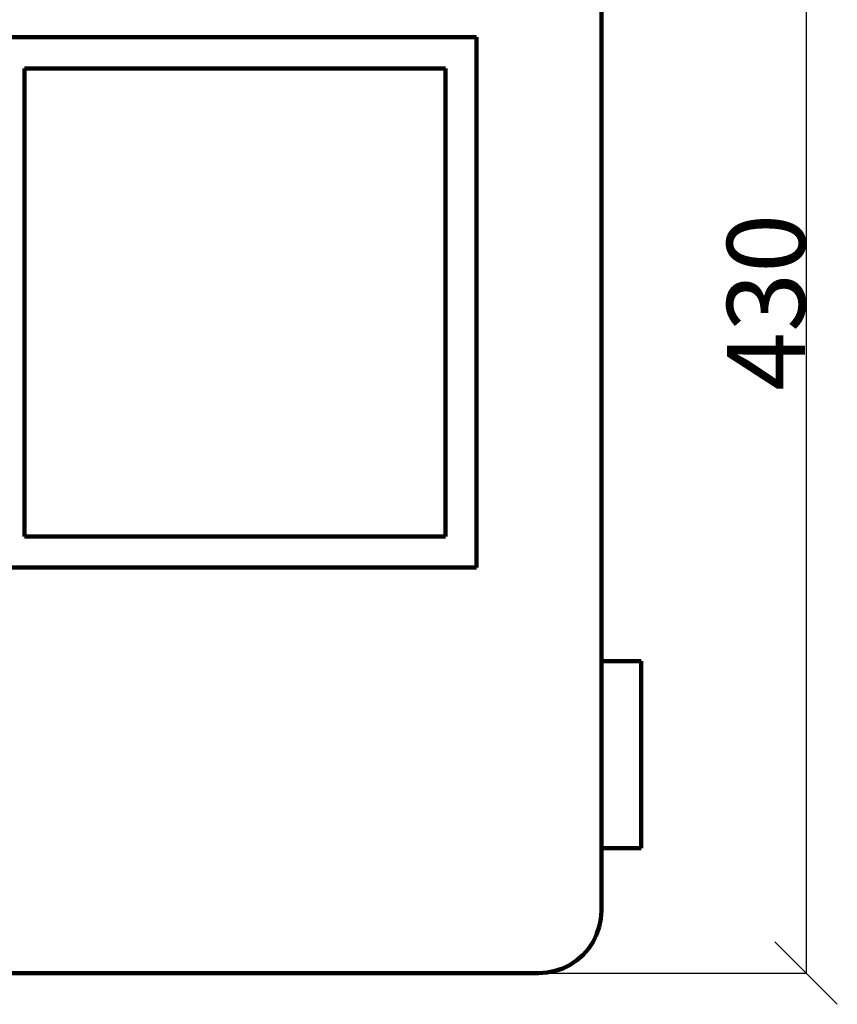
# Model space of a CAD drawing. Units: millimetres. Extents: x 89 to 1711, y 47 to 1134.
# Drawn here: x 1448 to 1711, y 405 to 721 of the extents above; entities that cross this region are included whole.
import ezdxf

# ---------------------------------------------------------------- set-up
doc = ezdxf.new("R2010")
doc.units = ezdxf.units.MM
doc.layers.add('ProfileEdges', color=7, linetype='Continuous')
doc.styles.get("Standard").update_dxf_attribs({"font": 'arial.ttf'})
doc.dimstyles.get("Standard").update_dxf_attribs({"dimtxt": 25, "dimasz": 20, "dimexe": 0.18, "dimexo": 0.0625, "dimgap": 0.09, "dimtad": 1, "dimdec": 0, "dimzin": 0, "dimdsep": 46, "dimtxsty": 'Standard', "dimblk": 'OBLIQUE', "dimcen": 0.09, "dimadec": 0, "dimazin": 0, "dimtfac": 1, "dimtdec": 0, "dimtofl": 0, "dimtmove": 0, "dimatfit": 3, "dimldrblk": 'OBLIQUE', "dimfxl": 1, "dimtolj": 1, "dimtzin": 0, "dimarcsym": 0})

# ---------------------------------------------------------------- blocks, each defined once
blk = doc.blocks.new('_Oblique')
at = {"color": 0, "linetype": 'ByBlock', "lineweight": -2}
blk.add_line((-0.5, -0.5), (0.5, 0.5), dxfattribs=at)
blk = doc.blocks.new('*D6')
at = {"color": 0, "lineweight": -2, "transparency": 16777216}
for p, q in [((1598.52, 845.05), (1700.78, 845.05)), ((1700.6, 845.05), (1700.6, 415.05)), ((1598.52, 415.05), (1700.78, 415.05))]:
    blk.add_line(p, q, dxfattribs=at)
at = {"layer": 'Defpoints', "color": 0, "transparency": 16777216}
for p in [(1598.46, 845.05), (1598.46, 415.05), (1700.6, 415.05)]:
    blk.add_point(p, dxfattribs=at)
at = {"color": 0, "lineweight": -2, "transparency": 16777216, "xscale": 20, "yscale": 20, "zscale": 20}
for p, rotation in [((1700.6, 845.05), 90), ((1700.6, 415.05), 270)]:
    blk.add_blockref('_Oblique', p, dxfattribs=dict(at, rotation=rotation))
at = {"color": 0, "transparency": 16777216, "insert": (1687.73, 630.05), "char_height": 25, "attachment_point": 5, "rotation": 90}
blk.add_mtext('\\A1;430', dxfattribs=at)

msp = doc.modelspace()

# ---------------------------------------------------------------- linework, layer by layer
at = {"layer": 'ProfileEdges', "lineweight": 120}
for p, q in [((1634.95, 515.05), (1634.95, 825.05)), ((1594.95, 715.05), (1244.95, 715.05)), ((1594.95, 545.05), (1594.95, 715.05)), ((1584.95, 705.05), (1449.95, 705.05)), ((1449.95, 705.05), (1449.95, 555.05)), ((1584.95, 555.05), (1584.95, 705.05)), ((1449.95, 555.05), (1584.95, 555.05)), ((1244.95, 545.05), (1594.95, 545.05)), ((1634.95, 455.05), (1634.95, 515.05)), ((1634.95, 515.05), (1647.73, 515.05)), ((1647.73, 515.05), (1647.73, 455.05)), ((1634.95, 435.05), (1634.95, 455.05)), ((1647.73, 455.05), (1634.95, 455.05)), ((1634.27, 429.87), (1634.78, 432.44)), ((1634.78, 432.44), (1634.95, 435.05)), ((1633.43, 427.4), (1634.27, 429.87)), ((1632.27, 425.05), (1633.43, 427.4)), ((1630.82, 422.87), (1632.27, 425.05)), ((1627.12, 419.18), (1629.09, 420.91)), ((1629.09, 420.91), (1630.82, 422.87)), ((1622.6, 416.57), (1624.95, 417.73)), ((1624.95, 417.73), (1627.12, 419.18)), ((1224.95, 415.05), (1614.95, 415.05)), ((1614.95, 415.05), (1617.56, 415.22)), ((1617.56, 415.22), (1620.13, 415.73)), ((1620.13, 415.73), (1622.6, 416.57))]:
    msp.add_line(p, q, dxfattribs=at)

# ---------------------------------------------------------------- dimensions: what is measured, and where the dimension line sits
dim = msp.add_linear_dim(base=(1700.6, 415.05), p1=(1598.46, 845.05), p2=(1598.46, 415.05), angle=90, dimstyle='Standard')
dim.commit()
dim.dimension.update_dxf_attribs({"geometry": '*D6', "text_midpoint": (1687.73, 630.05)})

doc.saveas('drawing.dxf')
